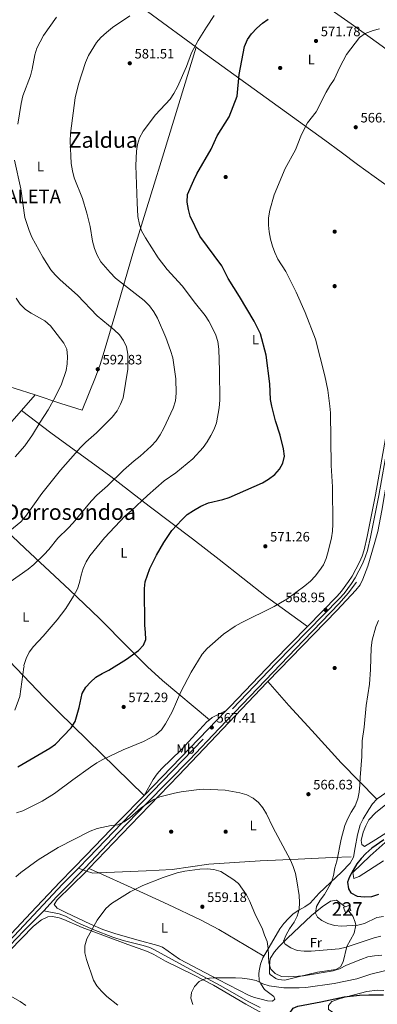
# Model space of a CAD drawing. Units: metres. Extents: x 580079 to 586953, y 4733523 to 4738233.
# Drawn here: x 583922 to 584185, y 4733924 to 4734646 of the extents above; entities that cross this region are included whole.
import ezdxf
from ezdxf.enums import TextEntityAlignment as Align

# ---------------------------------------------------------------- set-up
doc = ezdxf.new("R2010")
doc.units = ezdxf.units.M
doc.header["$MEASUREMENT"] = 0
doc.linetypes.add('DGN Style 3', pattern=[120.1361, 85.8115, -34.3246])
for name, color, linetype, lineweight in [('Nivel 11', 7, 'Continuous', 0), ('Nivel 13', 7, 'Continuous', 0), ('Nivel 15', 7, 'Continuous', 0), ('Nivel 17', 7, 'Continuous', 0), ('Nivel 21', 7, 'Continuous', 0), ('Nivel 36', 7, 'Continuous', 0), ('Nivel 37', 7, 'Continuous', 0), ('Nivel 4', 7, 'Continuous', 0), ('Nivel 41', 7, 'Continuous', 0), ('Nivel 45', 7, 'Continuous', 0), ('Nivel 48', 7, 'Continuous', 0), ('Nivel 5', 7, 'Continuous', 0), ('Nivel 52', 7, 'Continuous', 0), ('Nivel 7', 7, 'Continuous', 0)]:
    doc.layers.add(name, color=color, linetype=linetype, lineweight=lineweight)
doc.styles.add('Style-Arial', font='txt')
doc.styles.add('Style-Arial Narrow', font='txt')
doc.styles.add('Style-Times New Roman', font='txt')

# ---------------------------------------------------------------- blocks, each defined once
blk = doc.blocks.new('5PATER')
at = {"layer": 'Nivel 7', "linetype": 'Continuous', "lineweight": 0}
h = blk.add_hatch(color=51, dxfattribs=at)
edge = h.paths.add_edge_path()
edge.add_ellipse((-0.01978152990341187, -0.02315732836723328), major_axis=(-10.95721237083332, -11.1070035509114), ratio=0.9994222409660316, start_angle=0, end_angle=360)
blk = doc.blocks.new('5PERFI')
at = {"layer": 'Nivel 17', "linetype": 'Continuous', "lineweight": 0}
h = blk.add_hatch(color=7, dxfattribs=at)
edge = h.paths.add_edge_path()
edge.add_arc((0.03215879201889038, 0.04286685585975647), 15.59985471624537, 315.0000000018422, 675.0000000018422)

msp = doc.modelspace()

# ---------------------------------------------------------------- linework, layer by layer
at = {"layer": 'Nivel 11', "color": 142, "linetype": 'DGN Style 3', "lineweight": 13}
msp.add_polyline3d([(583939.9800000004, 4733992.9, 561.72), (583951.2399999984, 4733990.84, 560.88), (583955.8399999999, 4733988.98, 560.63), (583964.4699999988, 4733984.390000001, 560.63), (583976.6999999993, 4733979.08, 559.34), (583990.6400000006, 4733973.609999999, 558.46), (583998.1700000018, 4733971.210000001, 558.1), (584012.870000001, 4733967.42, 557.54), (584017.6499999985, 4733966, 557.0600000000001), (584020.8000000007, 4733964.699999999, 556.77), (584052.5799999982, 4733947.24, 555.23), (584069.9600000009, 4733937.859999999, 553.4300000000001), (584089.9899999984, 4733926.540000001, 552.4), (584098.8099999987, 4733922.050000001, 551.36)], dxfattribs=at)
at = {"layer": 'Nivel 13', "color": 4, "linetype": 'Continuous', "lineweight": 0}
for points in [[(584169.3599999994, 4734234.040000001, 568.67), (584163.3500000015, 4734225.91, 568.41), (584156.8299999982, 4734218.35, 568.17), (584130.6900000013, 4734191.460000001, 567.52), (584068.6499999985, 4734126.6, 566.65), (584046.8200000003, 4734103.65, 565.7), (584015.3599999994, 4734071.75, 564.39), (583994.5799999982, 4734050.140000001, 563.1), (583970.2899999991, 4734024.48, 561.98), (583952.6499999985, 4734006.76, 560.71), (583949.1999999993, 4734003.140000001, 560.76), (583939.9800000004, 4733992.9, 561.72)], [(583876.3299999982, 4733926.83, 566.04), (583878.5199999996, 4733928.99, 565.78), (583904.4600000009, 4733956.83, 564.5500000000001), (583925.2800000012, 4733978.369999999, 563.01), (583939.9800000004, 4733992.9, 561.72)]]:
    msp.add_polyline3d(points, dxfattribs=at)
at = {"layer": 'Nivel 15', "color": 1, "linetype": 'Continuous', "lineweight": 0, "extrusion": (-0.02381787192520939, 0.05916860815104649, 0.9979638193774473), "elevation": 266765.0974360697, "flags": 128}
msp.add_lwpolyline([(-2309687.604675237, -4164866.653574301), (-2309685.060643002, -4164866.653574303), (-2309685.06178293, -4164870.574160825), (-2309686.376506835, -4164870.573140908)], dxfattribs=at)
at = {"layer": 'Nivel 15', "color": 1, "linetype": 'Continuous', "lineweight": 0, "extrusion": (-0.02387920568137531, 0.05911842183253112, 0.9979653279227979), "elevation": 266491.6876678223, "flags": 128}
msp.add_lwpolyline([(-2314635.689309392, -4162139.530604495), (-2314638.439473026, -4162139.530604496), (-2314638.433691554, -4162135.610022067), (-2314636.912836593, -4162135.609586618)], dxfattribs=at)
at = {"layer": 'Nivel 21', "color": 7, "linetype": 'Continuous', "lineweight": 0, "extrusion": (-0.01721142170143811, -0.01774561852437071, 0.9996943832923154), "elevation": -93495.05111462946, "flags": 128}
msp.add_lwpolyline([(-2876737.103708681, 3803709.43662148), (-2876737.103708681, 3803796.001836777)], dxfattribs=at)
at = {"layer": 'Nivel 21', "color": 7, "linetype": 'DGN Style 3', "lineweight": 0, "extrusion": (0.1769814956555312, -0.06528251447192182, 0.9820467114652717), "elevation": -205144.1327889479, "flags": 128}
msp.add_lwpolyline([(4643592.021650236, 1070967.463582961), (4643592.021650236, 1070961.049177298)], dxfattribs=at)
at = {"layer": 'Nivel 21', "color": 7, "linetype": 'DGN Style 3', "lineweight": 0, "extrusion": (0.04121684698759822, -0.08517757511178192, 0.9955129091189514), "elevation": -378602.8752844909, "flags": 128}
msp.add_lwpolyline([(2587694.368443266, 3989045.78388864), (2587697.732072663, 3989042.296468781), (2587701.910231285, 3989040.499919159)], dxfattribs=at)
at = {"layer": 'Nivel 21', "color": 7, "linetype": 'Continuous', "lineweight": 0}
for points in [[(584133.3900000006, 4734201.41, 568.97), (584155.1999999993, 4734223.68, 569.1800000000001), (584158.4800000004, 4734227.34, 569.1800000000001), (584163.6999999993, 4734234.32, 569.1800000000001), (584166.3200000003, 4734238.470000001, 569.1800000000001), (584171.7100000009, 4734248.540000001, 569.1800000000001), (584173.5599999987, 4734253.050000001, 569.1800000000001), (584175.0199999996, 4734257.77, 569.1800000000001), (584177.4100000001, 4734267.41, 569.1800000000001), (584183.4400000013, 4734298.08, 568.67), (584189.9800000004, 4734335.17, 567.9), (584198.1799999997, 4734383.470000001, 567.29), (584209.379999999, 4734437.779999999, 566.35), (584217.0300000012, 4734477.02, 565.73), (584221.8099999987, 4734503.189999999, 565.03)], [(584073.7300000004, 4734139.76, 568.1), (584076.6400000006, 4734142.76, 568.21), (584108.7100000009, 4734176.199999999, 568.73), (584133.3900000006, 4734201.41, 568.97)], [(583880.1600000001, 4733938.84, 566.82), (583892.120000001, 4733951.050000001, 565.83), (583916.3000000007, 4733976.290000001, 564.32), (583930.5100000016, 4733991.449999999, 563.84), (583951.9600000009, 4734014.119999999, 563.76), (583971.0899999999, 4734033.710000001, 564.04), (583995.3299999982, 4734058.93, 565.3100000000001), (584013.4800000004, 4734077.640000001, 565.96)]]:
    msp.add_polyline3d(points, dxfattribs=at)
at = {"layer": 'Nivel 21', "color": 7, "linetype": 'DGN Style 3', "lineweight": 0}
for points in [[(583965.4200000018, 4734024.33, 563.9300000000001), (583972.8900000006, 4734031.970000001, 564.04), (583997.129999999, 4734057.189999999, 565.3100000000001), (584078.4400000013, 4734141.02, 568.21), (584110.5100000016, 4734174.460000001, 568.73), (584157.0300000012, 4734221.970000001, 569.1800000000001), (584160.4200000018, 4734225.75, 569.1800000000001), (584165.7600000016, 4734232.91, 569.1800000000001), (584168.4800000004, 4734237.210000001, 569.1800000000001), (584173.9699999988, 4734247.470000001, 569.1800000000001), (584175.9200000018, 4734252.210000001, 569.1800000000001), (584177.4299999997, 4734257.1, 569.1800000000001), (584179.8500000015, 4734266.869999999, 569.1800000000001), (584185.8999999985, 4734297.619999999, 568.67), (584192.4400000013, 4734334.74, 567.9), (584200.6400000006, 4734383.01, 567.29), (584202.2100000009, 4734390.640000001, 566.51)], [(583980.4100000001, 4734020.699999999, 562.22), (584015.0899999999, 4734022.380000001, 560.94), (584034.129999999, 4734023.189999999, 560.28), (584060.9600000009, 4734027.24, 560.3000000000001), (584098.7399999984, 4734029.68, 562.63), (584126.7199999988, 4734030.76, 565.8000000000001), (584151.5300000012, 4734032.109999999, 569.4), (584165.6600000001, 4734032.65, 572.86)], [(583866.5799999982, 4733921.85, 568.71), (583869.9299999997, 4733924.800000001, 567.8100000000001), (583893.9200000018, 4733949.32, 565.83), (583918.1099999994, 4733974.58, 564.32), (583932.3299999982, 4733989.73, 563.84), (583953.7600000016, 4734012.390000001, 563.76), (583965.4200000018, 4734024.33, 563.9300000000001)]]:
    msp.add_polyline3d(points, dxfattribs=at)
at = {"layer": 'Nivel 36', "color": 92, "linetype": 'Continuous', "lineweight": 0, "extrusion": (0.59596108667935, 0.7894905883704022, 0.1467480631508464), "elevation": 4086099.897532965, "flags": 128}
msp.add_lwpolyline([(2386429.036937345, -605600.3856738033), (2386424.663169825, -605600.941693326), (2386384.974698056, -605604.7125166333)], dxfattribs=at)
at = {"layer": 'Nivel 36', "color": 92, "linetype": 'Continuous', "lineweight": 0, "extrusion": (0.1765866719334454, 0.04870065775649218, 0.9830795457283987), "elevation": 334269.195678136, "flags": 128}
msp.add_lwpolyline([(4408764.009757422, -1790641.07901141), (4408746.760820599, -1790669.193562418), (4408737.755385205, -1790682.895994078)], dxfattribs=at)
at = {"layer": 'Nivel 36', "color": 92, "linetype": 'Continuous', "lineweight": 0, "extrusion": (0.02675200310729116, 0.03028379465051974, 0.9991832775378663), "elevation": 159593.0529862492, "flags": 128}
msp.add_lwpolyline([(2696771.433409672, -3931549.690594316), (2696771.433409672, -3931565.03422492)], dxfattribs=at)
at = {"layer": 'Nivel 36', "color": 92, "linetype": 'Continuous', "lineweight": 0, "extrusion": (-0.1440413711382605, 0.4006843264563817, 0.90482271961573), "elevation": 1813278.849957952, "flags": 128}
msp.add_lwpolyline([(-2151150.823076025, -3851975.178871463), (-2151153.276873093, -3851976.188762527), (-2151164.657985047, -3851977.691856202)], dxfattribs=at)
at = {"layer": 'Nivel 36', "color": 92, "linetype": 'Continuous', "lineweight": 0, "extrusion": (-0.01364817209936776, -0.01419099712604716, 0.9998061527110715), "elevation": -74588.21498314575, "flags": 128}
msp.add_lwpolyline([(583924.6058606319, 4733440.313371316), (583926.3663791493, 4733442.143555611)], dxfattribs=at)
at = {"layer": 'Nivel 36', "color": 92, "linetype": 'Continuous', "lineweight": 0, "extrusion": (0.04318385647928848, -0.01935014334044621, 0.9988797357501454), "elevation": -65823.8827220447, "flags": 128}
msp.add_lwpolyline([(4558938.849976458, 1401331.224942859), (4558938.849976458, 1401339.255210599)], dxfattribs=at)
at = {"layer": 'Nivel 36', "color": 92, "linetype": 'Continuous', "lineweight": 0}
for points in [[(584230.6099999994, 4734551.41, 563.75), (584228.879999999, 4734559.290000001, 563.75), (584228.7600000016, 4734564.220000001, 563.75), (584231.0399999991, 4734573.800000001, 563.75), (584234.5300000012, 4734587.33, 563.24), (584234.8200000003, 4734590.960000001, 563.24), (584231.2199999988, 4734594.439999999, 563.24), (584226.1499999985, 4734598.109999999, 563.5500000000001), (584213.5899999999, 4734607.210000001, 565.8100000000001), (584194.0399999991, 4734622.810000001, 566.38), (584185.6799999997, 4734628.98, 567.42), (584165.4800000004, 4734643.380000001, 570.49), (584141.0899999999, 4734660.390000001, 574.53), (584087.9200000018, 4734696.82, 583.8100000000001), (584080.1400000006, 4734701.9, 585.28)], [(583933.6600000001, 4734371.220000001, 597.41), (583952.4400000013, 4734364.99, 594.34), (583968.0500000007, 4734360.08, 592.28), (583977.9299999997, 4734384.23, 592.23), (583981.2600000016, 4734393.65, 591.88), (583984.2600000016, 4734403.189999999, 591.25), (583991.9800000004, 4734429.41, 588.64), (584005.7399999984, 4734476.67, 582.51), (584014.5700000003, 4734505.23, 579.44), (584021.9200000018, 4734529.02, 577.62), (584025.0700000003, 4734539.23, 577.22), (584028.0199999996, 4734548.77, 577.25), (584042.7399999984, 4734596.550000001, 579.46), (584051.6600000001, 4734626.279999999, 578.91)], [(584051.6600000001, 4734626.279999999, 578.87), (584055.6700000018, 4734623.34, 578.4), (584146.1700000018, 4734558.07, 567.07), (584158.2300000004, 4734549.23, 565.78), (584170.2600000016, 4734540.300000001, 564.9), (584182.3299999982, 4734531.390000001, 564.49), (584221.8099999987, 4734503.189999999, 565.03)], [(584104.3500000015, 4734161.040000001, 567.64), (584155.0500000007, 4734213.26, 568.52), (584169.0799999982, 4734228.119999999, 568.6800000000001), (584172.0799999982, 4734232.109999999, 568.6800000000001), (584174.2199999988, 4734236.26, 568.6800000000001), (584177.7100000009, 4734245.630000001, 568.6800000000001), (584182.5300000012, 4734261.460000001, 568.6800000000001), (584185.1000000015, 4734271.119999999, 568.6800000000001), (584188.0700000003, 4734286.51, 568.5600000000001), (584193.8399999999, 4734321, 567.23), (584201.9600000009, 4734363.4, 565.82), (584204.7100000009, 4734378.130000001, 566), (584207.2899999991, 4734392.32, 566.7)], [(583874.129999999, 4734307.800000001, 599.35), (583886.6000000015, 4734320.43, 599.57), (583900.6700000018, 4734334.67, 599.26), (583910.9800000004, 4734345.550000001, 598.79), (583923.5100000016, 4734359.73, 598.04)], [(584133.3900000006, 4734201.41, 568.97), (584103.4899999984, 4734223.310000001, 570.03), (584068.7300000004, 4734250.57, 571.49), (584048.9699999988, 4734265.630000001, 573.52), (584033.1499999985, 4734277.67, 576.0600000000001), (584017.3500000015, 4734289.689999999, 579.1), (583989.0799999982, 4734311.41, 585.69), (583945.0599999987, 4734343.460000001, 593.49), (583923.5100000016, 4734359.73, 598.04)], [(584061.4800000004, 4734132.939999999, 569.17), (584027.1400000006, 4734161.890000001, 571.5), (584016.0700000003, 4734171.970000001, 572.48), (584001.8099999987, 4734185.93, 574.14), (583980.8299999982, 4734207.23, 577.15), (583958.8599999994, 4734228.300000001, 580.6), (583940.6700000018, 4734245.17, 583.72), (583926.1700000018, 4734258.67, 586.66), (583874.129999999, 4734307.800000001, 599.35)], [(583826.4299999997, 4734259.710000001, 597.72), (583861.9699999988, 4734227.76, 588.59), (583879.9499999993, 4734210.779999999, 584.99), (583909.370000001, 4734181.57, 580.8100000000001), (583940.5100000016, 4734149.23, 577.62), (583951, 4734138.59, 576.29), (584013.4800000004, 4734077.640000001, 565.96)], [(583973.0899999999, 4734023.98, 562.58), (584003.5799999982, 4734055.710000001, 563.54), (584039.1099999994, 4734092.470000001, 565.6), (584066.5899999999, 4734121.529999999, 566.88), (584103.6499999985, 4734160.32, 567.63), (584104.3500000015, 4734161.040000001, 567.64)], [(584184.3000000007, 4734074.83, 570.96), (584158.1499999985, 4734101.560000001, 568.21), (584136.620000001, 4734125.1, 566.66), (584119.7100000009, 4734143.52, 566.52), (584104.3500000015, 4734161.040000001, 567.64)], [(584013.4800000004, 4734077.640000001, 565.96), (584020.2800000012, 4734089.23, 566.98), (584023.0599999987, 4734093.33, 567.33), (584026.2899999991, 4734097.119999999, 567.61), (584040.7600000016, 4734111.1, 568.48), (584059.6900000013, 4734131.43, 569.5600000000001), (584061.4800000004, 4734132.939999999, 569.17)], [(584223.4299999997, 4734069.939999999, 576.8100000000001), (584203.1700000018, 4734057.84, 574.58), (584198.9499999993, 4734055.140000001, 574.35), (584183.7399999984, 4734045.34, 574.58), (584175.3599999994, 4734040.029999999, 572.52), (584173.4899999984, 4734041.699999999, 572.52), (584172.9600000009, 4734044.560000001, 572.01), (584174.4100000001, 4734050.640000001, 572.01), (584176.2399999984, 4734055.34, 572.4300000000001), (584178.6000000015, 4734059.68, 572.9), (584183.4499999993, 4734064.93, 573.24), (584192.2399999984, 4734071.890000001, 573.5500000000001), (584196.4100000001, 4734074.5, 574.08), (584200.7699999996, 4734076.83, 574.86), (584205.129999999, 4734080.109999999, 575.61), (584205.4499999993, 4734082.470000001, 575.61), (584204.0599999987, 4734086.5, 573.5500000000001), (584201.1900000013, 4734087.49, 572.52), (584197.3399999999, 4734084.439999999, 571.49), (584193.4800000004, 4734081.290000001, 570.99), (584184.620000001, 4734075.18, 570.98), (584184.3000000007, 4734074.83, 570.96)], [(584184.3000000007, 4734074.83, 570.96), (584181.25, 4734071.529999999, 570.75), (584178.4699999988, 4734067.34, 570.52), (584174.370000001, 4734060.48, 570.47), (584172.1600000001, 4734056.01, 570.47), (584170.2399999984, 4734048.59, 570.47), (584168.4600000009, 4734039.449999999, 570.47), (584167.1799999997, 4734032.189999999, 570.98), (584164.7699999996, 4734027.82, 571.14), (584158.5100000016, 4734021.380000001, 570.41), (584141.9899999984, 4734005.82, 567.9), (584135.4899999984, 4733998.67, 566.35), (584131.4899999984, 4733995.83, 565.48), (584127.0899999999, 4733993.529999999, 564.6), (584123.0899999999, 4733990.790000001, 563.78), (584119.5, 4733987.35, 563), (584116.1600000001, 4733983.689999999, 562.24), (584113.2100000009, 4733979.73, 561.48), (584105.4699999988, 4733966.34, 559.15), (584101.4499999993, 4733959.6, 558.71)], [(584189.3299999982, 4734029.5, 576.84), (584171.4699999988, 4734018.060000001, 576.3100000000001), (584167.5300000012, 4734016.699999999, 576.3100000000001), (584166.8299999982, 4734020.970000001, 575.8000000000001), (584179.5899999999, 4734033.380000001, 575.8000000000001), (584190.5899999999, 4734043.1, 575.83)], [(584101.4499999993, 4733959.6, 558.71), (584100.8200000003, 4733958.540000001, 558.64), (584098.9400000013, 4733953.93, 557.95), (584097.9899999984, 4733949.029999999, 557.0500000000001), (584097.7399999984, 4733946.710000001, 556.58), (584098.129999999, 4733941.970000001, 555.11), (584099.1600000001, 4733939.310000001, 554.52), (584102.0300000012, 4733935.17, 554.11), (584108.8299999982, 4733930.17, 553.51), (584109.5300000012, 4733928.07, 553.51), (584107.7699999996, 4733926.619999999, 552.74), (584104.2300000004, 4733926.92, 552.99), (584099.3599999994, 4733928.060000001, 553.36), (584094.5300000012, 4733929.380000001, 553.73), (584090.7899999991, 4733930.91, 554.02), (584068, 4733942.66, 555.3100000000001), (584039.4499999993, 4733957.540000001, 557.37), (584027.0500000007, 4733966.199999999, 557.75), (584023.6700000018, 4733967.58, 557.88), (584009.2300000004, 4733971.529999999, 558.89), (583992.7399999984, 4733976.040000001, 559.42), (583983.3000000007, 4733979.32, 559.6800000000001), (583974.129999999, 4733983.27, 559.94), (583956.0100000016, 4733991.689999999, 561.48), (583949.7399999984, 4733995, 561.48), (583947.5199999996, 4733997.5, 561.48), (583949.8399999999, 4734001.07, 561.48), (583970.7100000009, 4734021.5, 562.51), (583971.3299999982, 4734022.15, 562.53)], [(584101.4499999993, 4733959.6, 558.71), (584068.3000000007, 4733979.359999999, 558.14), (584055.0599999987, 4733986.4, 558.26), (584031.2899999991, 4733997.67, 559.22), (584004.0599999987, 4734010.140000001, 560.98), (583980.4100000001, 4734020.699999999, 562.2)], [(584163.8299999982, 4733992.710000001, 573.22), (584166.6600000001, 4733989.119999999, 573.22), (584168.6000000015, 4733984.59, 572.1800000000001), (584168.870000001, 4733982.390000001, 571.42), (584167.7699999996, 4733976.619999999, 569.36), (584162.4400000013, 4733966.85, 566.54), (584159.7600000016, 4733955.470000001, 562.42), (584157.6499999985, 4733951.83, 561.91), (584154.379999999, 4733949.98, 560.88), (584140.7399999984, 4733947.869999999, 561.39), (584126.6099999994, 4733944.439999999, 560.88), (584116.7600000016, 4733942.040000001, 559.85), (584111.8500000015, 4733942.66, 559.8000000000001), (584110.3299999982, 4733943.290000001, 559.85), (584106.120000001, 4733946.17, 560.0600000000001), (584105.6799999997, 4733947.029999999, 560.1), (584105.5, 4733952.040000001, 560.3100000000001), (584106.1999999993, 4733957.939999999, 561.67), (584109.25, 4733962.779999999, 563.0600000000001), (584112.3999999985, 4733966.48, 564.19), (584118.7600000016, 4733972.84, 566.02), (584136.5300000012, 4733989.640000001, 569.36), (584144.1600000001, 4733995.869999999, 571.0500000000001), (584150.2600000016, 4734000.15, 572.45), (584154.8599999994, 4734000.85, 573.74), (584161.2300000004, 4733995.880000001, 573.74)], [(583877.5399999991, 4733902.869999999, 567.77), (583875.370000001, 4733910.99, 567.51), (583873.8299999982, 4733915.779999999, 566.8000000000001), (583873.6600000001, 4733917.550000001, 566.61), (583875.5100000016, 4733922.189999999, 566.63), (583915.0199999996, 4733963.82, 564.74), (583932.2399999984, 4733981.6, 563.45), (583938.1600000001, 4733986.35, 563.01), (583942.9299999997, 4733988.540000001, 562.71), (583946.370000001, 4733988.73, 562.5), (583951.1999999993, 4733987.699999999, 562.2), (583954.620000001, 4733986.51, 561.98), (583968.1799999997, 4733980.720000001, 561.47), (583985.1999999993, 4733974.300000001, 560.96), (584001.7199999988, 4733968.380000001, 559.16), (584016.0899999999, 4733963.09, 558.13), (584020.6099999994, 4733960.92, 557.85), (584029.1700000018, 4733956.140000001, 557.36), (584050.3500000015, 4733945.689999999, 556.33), (584064.3999999985, 4733938.550000001, 555.3000000000001), (584088.2600000016, 4733924.58, 552.73), (584102.9100000001, 4733916.51, 550.7), (584104.620000001, 4733915.92, 550.48)], [(584189.5100000016, 4733934.43, 549.8000000000001), (584184.5199999996, 4733934.75, 549.8000000000001), (584177.0599999987, 4733933.800000001, 549.8000000000001), (584157.5599999987, 4733928.609999999, 549.5500000000001), (584151.4100000001, 4733926.41, 549.29), (584148.8099999987, 4733923.43, 548.77), (584148.8399999999, 4733920.630000001, 549.8000000000001), (584153.0100000016, 4733917.84, 549.62), (584164.2699999996, 4733914.449999999, 549.09), (584171.1400000006, 4733912.949999999, 548.77), (584176.4100000001, 4733912.51, 548.52), (584180.8099999987, 4733910.17, 548.02), (584187.8399999999, 4733905.710000001, 546.97)]]:
    msp.add_polyline3d(points, dxfattribs=at)
at = {"layer": 'Nivel 4', "color": 30, "linetype": 'Continuous', "lineweight": 30, "flags": 128}
for points, elevation in [([(584106.4499999993, 4734367.9), (584105.7699999996, 4734379.27), (584103.25, 4734400.380000001), (584098.9600000009, 4734416.08), (584094.3500000015, 4734425.25), (584083.5899999999, 4734443.369999999), (584075.1999999993, 4734456.640000001), (584070.6400000006, 4734465.890000001), (584054.3900000006, 4734487.720000001), (584047.370000001, 4734502.35), (584046.0899999999, 4734507.18), (584045.1499999985, 4734512.67), (584045.4899999984, 4734518.1), (584049.9899999984, 4734528.77), (584052.3599999994, 4734533.390000001), (584062.8099999987, 4734551.5), (584067.2800000012, 4734561.210000001), (584076.0399999991, 4734575.189999999), (584081.9600000009, 4734590.210000001), (584083.2600000016, 4734606.119999999), (584087.129999999, 4734626.810000001), (584089.5, 4734631.960000001), (584092.3900000006, 4734636.040000001), (584096.1799999997, 4734640.279999999), (584100.5700000003, 4734643.939999999), (584104.7199999988, 4734646.73)], 575), ([(583920.8000000007, 4734098.51), (583944.4499999993, 4734112.279999999), (583948.5700000003, 4734115.130000001), (583959.9400000013, 4734127.050000001), (583962.9499999993, 4734131.810000001), (583965.9899999984, 4734141.99), (583968.1900000013, 4734152.290000001), (583970.8399999999, 4734156.91), (583974.1999999993, 4734160.609999999), (583978.1700000018, 4734164.189999999), (583982.7399999984, 4734167), (583987.5700000003, 4734169.48), (584000.620000001, 4734177.550000001), (584009.4100000001, 4734183.859999999), (584013.1499999985, 4734187.800000001), (584014.7199999988, 4734192), (584014.6799999997, 4734197), (584014.0799999982, 4734202.51), (584013.8099999987, 4734229.210000001), (584014.3000000007, 4734234.189999999), (584017.870000001, 4734243.85), (584022.6000000015, 4734253.84), (584028.120000001, 4734263.130000001), (584034.0199999996, 4734271.890000001), (584041.1900000013, 4734279.74), (584045.1400000006, 4734283.48), (584049.8099999987, 4734286.619999999), (584055.0899999999, 4734289.6), (584060.9299999997, 4734292.119999999), (584071.2899999991, 4734294.51), (584076.0799999982, 4734295.93), (584100.5599999987, 4734306.810000001), (584104.9800000004, 4734309.550000001), (584109.3999999985, 4734312.83), (584112.870000001, 4734316.91), (584115.3299999982, 4734321.25), (584116.5700000003, 4734326.26), (584115.8500000015, 4734331.6), (584113.5399999991, 4734341.85), (584109.9100000001, 4734352.16), (584107.2800000012, 4734362.970000001), (584106.4499999993, 4734367.9)], 575), ([(584189.4100000001, 4734045.109999999), (584180.7600000016, 4734038.800000001), (584176.4299999997, 4734035.060000001), (584172.8999999985, 4734031.41), (584169.7600000016, 4734027.52), (584166.9699999988, 4734022.77), (584164.3200000003, 4734017.890000001), (584162.8399999999, 4734013.960000001), (584163.4699999988, 4734008.99), (584165.2699999996, 4734006.029999999), (584170.0199999996, 4734003.73), (584175.25, 4734003.16), (584180.7399999984, 4734003.449999999), (584185.7800000012, 4734005.15)], 575), ([(584188.6900000013, 4733851.09), (584182.9400000013, 4733859.800000001), (584179.9299999997, 4733863.810000001), (584176.2600000016, 4733867.210000001), (584166.4899999984, 4733873.66), (584149.0899999999, 4733886.529999999), (584144.4800000004, 4733889.18), (584135.8399999999, 4733894.91), (584122.8900000006, 4733904.91), (584119.8399999999, 4733908.859999999), (584119.1700000018, 4733912.970000001), (584120.3299999982, 4733917.699999999), (584122.9899999984, 4733921.5), (584126.3500000015, 4733923.02), (584143.1700000018, 4733926.15), (584160.3999999985, 4733929.83), (584171.5700000003, 4733931.140000001), (584178.5899999999, 4733931.359999999), (584189.25, 4733931.24)], 550)]:
    msp.add_lwpolyline(points, dxfattribs=dict(at, elevation=elevation))
at = {"layer": 'Nivel 5', "color": 30, "linetype": 'Continuous', "lineweight": 0, "flags": 128}
for points, elevation in [([(583949.2899999991, 4734648.15), (583939.7800000012, 4734634.84), (583934.75, 4734625.560000001)], 590), ([(584003.1400000006, 4734649.140000001), (583990.3500000015, 4734640.59), (583985.9299999997, 4734637.1), (583981.8599999994, 4734633.35), (583978.5899999999, 4734629.550000001), (583972.6799999997, 4734620.25), (583970.5100000016, 4734615.040000001), (583965.3399999999, 4734599), (583962.879999999, 4734589), (583959.5700000003, 4734562.869999999), (583959.2199999988, 4734557.48), (583960.120000001, 4734540.970000001), (583960.9899999984, 4734535.51)], 585), ([(584065.0199999996, 4734649.529999999), (584059.2899999991, 4734640.949999999), (584053.1900000013, 4734631.050000001), (584048.2800000012, 4734621.970000001), (584044.6099999994, 4734612.15), (584038.0199999996, 4734597.109999999), (584035.370000001, 4734592.23), (584032.5799999982, 4734588.02), (584021.8999999985, 4734576.66), (584012.7899999991, 4734564.59), (584010.25, 4734559.869999999), (584008.7199999988, 4734554.98), (584007.8999999985, 4734549.949999999), (584007.5700000003, 4734539.49)], 580), ([(584186.4600000009, 4734639.689999999), (584181.629999999, 4734638.43), (584175.8399999999, 4734636.210000001), (584171.6999999993, 4734633.41), (584162.2399999984, 4734620.91), (584157.2100000009, 4734611.689999999), (584153.0399999991, 4734602.52), (584149.8900000006, 4734597.99), (584147.1700000018, 4734593.15), (584139.9400000013, 4734578.880000001), (584133.5100000016, 4734570.76), (584130.9400000013, 4734566.140000001), (584128.629999999, 4734561.09), (584124.75, 4734550.98), (584117.129999999, 4734537.279999999), (584109, 4734518.01), (584105.9299999997, 4734506.800000001), (584104.9699999988, 4734501.189999999), (584104.8900000006, 4734495.73), (584105.2899999991, 4734490.75), (584106.379999999, 4734485.449999999), (584107.8099999987, 4734480.32), (584109.5399999991, 4734475.630000001), (584111.75, 4734470.85), (584117.5700000003, 4734461.810000001), (584125.0700000003, 4734446.51), (584131.7600000016, 4734431.67), (584139.2899999991, 4734412.199999999), (584146.1799999997, 4734385.23), (584148.3599999994, 4734374.790000001), (584149.9800000004, 4734363.01), (584150.2899999991, 4734358.02), (584150.879999999, 4734319.390000001), (584151.8500000015, 4734303.82)], 570), ([(583934.75, 4734625.560000001), (583933.4299999997, 4734620.73), (583931.3999999985, 4734610.15), (583930.1499999985, 4734605.300000001), (583924.4400000013, 4734590.470000001), (583923.2199999988, 4734584.98), (583920.75, 4734569.85)], 590), ([(583918.3099999987, 4734543.4), (583923.1000000015, 4734522.34), (583926.0799999982, 4734501.33), (583929.129999999, 4734491.75), (583931.1099999994, 4734486.890000001), (583939.1099999994, 4734472.199999999), (583945.1400000006, 4734463.02), (583948.3599999994, 4734459.199999999), (583952.0300000012, 4734455.560000001), (583964.6099999994, 4734444.34), (583979.1000000015, 4734429.23), (583991.6900000013, 4734418.99), (583995.5100000016, 4734415.25), (583998.4499999993, 4734411.16), (584000.5, 4734406.609999999), (584001.7100000009, 4734401.24), (584001.620000001, 4734390.23), (583998.1900000013, 4734369.02), (583996.3299999982, 4734364.380000001), (583993.6900000013, 4734359.49), (583990.1700000018, 4734354.92), (583978.4899999984, 4734343.4), (583970.7699999996, 4734336.59), (583966.9200000018, 4734332.65), (583952.0799999982, 4734316.1), (583938.5199999996, 4734298.85), (583926.5899999999, 4734282.189999999), (583923.1700000018, 4734278.210000001), (583906.5599999987, 4734265.029999999)], 590), ([(583960.9899999984, 4734535.51), (583962.3200000003, 4734530.540000001), (583968.3299999982, 4734515.220000001), (583971.4699999988, 4734504.529999999), (583973.8599999994, 4734494.779999999), (583975.5899999999, 4734484.01), (583977.1900000013, 4734478.560000001), (583979.129999999, 4734473.800000001), (583981.7399999984, 4734468.83), (583988.5599999987, 4734460.949999999), (583992.5100000016, 4734456.939999999), (584013.7100000009, 4734440.43), (584017.5300000012, 4734436.49), (584020.6700000018, 4734432.199999999), (584023.3500000015, 4734427.58), (584029.4899999984, 4734413.35), (584033.0300000012, 4734403.869999999), (584034.629999999, 4734398.49), (584036.879999999, 4734382.939999999), (584036.9800000004, 4734372.49), (584036.4899999984, 4734366.890000001), (584034.9299999997, 4734361.550000001), (584028.129999999, 4734346.92), (584025.4100000001, 4734342.1), (584022.3599999994, 4734337.619999999), (584018.7600000016, 4734333.609999999), (584010.7399999984, 4734326.310000001), (584006.3200000003, 4734322.970000001), (583998.370000001, 4734316.140000001), (583986.75, 4734304.699999999), (583978.8599999994, 4734297.68), (583974.8599999994, 4734293.59), (583961.129999999, 4734277.210000001), (583957.7300000004, 4734273.529999999), (583950.1099999994, 4734266.24), (583943.5899999999, 4734258.02), (583940.120000001, 4734254.140000001), (583932.6400000006, 4734246.98), (583928.4299999997, 4734243.369999999), (583915.1700000018, 4734234.199999999)], 585), ([(584007.5700000003, 4734539.49), (584008.379999999, 4734512.189999999), (584009.0300000012, 4734502.02), (584010.0899999999, 4734496.24), (584011.6700000018, 4734491.49), (584014.5100000016, 4734486.380000001), (584023.8200000003, 4734471.76), (584030.4499999993, 4734463.199999999), (584041.4899999984, 4734451.310000001), (584051.2300000004, 4734438.300000001), (584058.3599999994, 4734429.43), (584061.1799999997, 4734425.290000001), (584063.8399999999, 4734420.140000001), (584066.120000001, 4734415.140000001), (584067.6600000001, 4734410.380000001), (584068.4499999993, 4734404.810000001), (584068.9499999993, 4734388.859999999), (584069.1000000015, 4734367.35), (584068.7600000016, 4734361.84), (584066.6999999993, 4734350.82), (584064.9200000018, 4734346.15), (584062.6400000006, 4734341.529999999), (584059.7600000016, 4734336.73), (584056.8099999987, 4734332.689999999), (584049.2899999991, 4734324.42), (584036.8599999994, 4734314.050000001), (584028.379999999, 4734308.300000001), (584016.0100000016, 4734297.390000001), (584004.1600000001, 4734286.210000001), (583999.75, 4734282.529999999), (583984.5300000012, 4734266.529999999), (583973.6099999994, 4734253.140000001), (583971.1000000015, 4734248.810000001), (583968.8500000015, 4734243.92), (583967.25, 4734239.18), (583966.0500000007, 4734233.779999999), (583964.5500000007, 4734229.01), (583961.8299999982, 4734223.619999999), (583955.9899999984, 4734214.67), (583949.7899999991, 4734206.439999999), (583939.4499999993, 4734194.26), (583932.2699999996, 4734186.720000001), (583929.1400000006, 4734182.51), (583926.9200000018, 4734178.029999999), (583925.3299999982, 4734172.83), (583925.5899999999, 4734172.050000001), (583925.3399999999, 4734171.540000001), (583922.2100000009, 4734150.16), (583918.7100000009, 4734140.09)], 580), ([(583919.6000000015, 4734442.220000001), (583922.4800000004, 4734437.73), (583926.4899999984, 4734433.99), (583930.6000000015, 4734431.140000001), (583940.6099999994, 4734425.51), (583944.7899999991, 4734421.960000001), (583954.5199999996, 4734409.189999999), (583956.7199999988, 4734404.699999999), (583957.3200000003, 4734399.439999999), (583957.1000000015, 4734394.109999999), (583956.2600000016, 4734389.189999999), (583952.879999999, 4734379.07), (583948.3099999987, 4734369.550000001), (583943.0399999991, 4734360.24), (583937.1600000001, 4734351.300000001), (583931.7300000004, 4734342.08), (583925.9699999988, 4734333.84), (583918.8099999987, 4734325.9)], 595.0000000000001), ([(584151.8500000015, 4734303.82), (584152.120000001, 4734276.529999999), (584151.8999999985, 4734271.33), (584151.0100000016, 4734266.41), (584148.6099999994, 4734256.4), (584147.1099999994, 4734251.390000001), (584145.129999999, 4734246.59), (584142.3999999985, 4734242.4), (584139.1700000018, 4734238.33), (584135.6600000001, 4734234.720000001), (584131.620000001, 4734231.23), (584118.3500000015, 4734221.58), (584109.129999999, 4734216.109999999), (584084.8999999985, 4734204.23), (584080.5, 4734201.640000001), (584071.9100000001, 4734195.710000001), (584059.7199999988, 4734185.199999999), (584056.2399999984, 4734181.07), (584048.0399999991, 4734167.880000001), (584040.5399999991, 4734153.51), (584034.1499999985, 4734138.949999999), (584029.3599999994, 4734129.99), (584026.25, 4734125.720000001), (584022.1099999994, 4734122.040000001), (584017.8399999999, 4734119.439999999), (584013.1799999997, 4734117.189999999), (583998.0599999987, 4734110.949999999), (583983.1799999997, 4734103.92), (583978.8500000015, 4734101.43), (583974.25, 4734098.26), (583961.1600000001, 4734088.970000001), (583947.8299999982, 4734078.960000001), (583938.7199999988, 4734073.4), (583924.629999999, 4734066.390000001), (583919.879999999, 4734064.810000001)], 570), ([(584189.3999999985, 4733988.74), (584184.4499999993, 4733987.99), (584175.3099999987, 4733983.73), (584170.5500000007, 4733982.33), (584158.4100000001, 4733981.800000001), (584153.2100000009, 4733982.189999999), (584148.4100000001, 4733983.59), (584143.9400000013, 4733985.84), (584140.8200000003, 4733988.23), (584139.3500000015, 4733991.24), (584140.1999999993, 4733996.189999999), (584142.7199999988, 4734000.790000001), (584145.9100000001, 4734004.939999999), (584151.2100000009, 4734014.08), (584152.5799999982, 4734018.890000001), (584153.6099999994, 4734024.57), (584155.0599999987, 4734029.470000001), (584158.2199999988, 4734045.390000001), (584160.9899999984, 4734055.460000001), (584163.1400000006, 4734060.720000001), (584165.629999999, 4734065.41), (584168.5300000012, 4734069.98), (584170.4600000009, 4734074.99), (584171.3900000006, 4734079.9), (584171.9499999993, 4734085.369999999), (584172.0399999991, 4734090.76), (584173.2899999991, 4734106.220000001), (584173.7300000004, 4734117.52), (584175.1700000018, 4734127.540000001), (584176.629999999, 4734143.609999999), (584178.9699999988, 4734159.140000001), (584179.8099999987, 4734169.93), (584180.1600000001, 4734185.91), (584181.0599999987, 4734191.390000001), (584183.6499999985, 4734201.25), (584185.5799999982, 4734205.859999999)], 570), ([(584187.3999999985, 4733974.41), (584182.5399999991, 4733973.27), (584161.9699999988, 4733966.189999999), (584156.7300000004, 4733965.050000001), (584136.120000001, 4733963.460000001), (584131.0199999996, 4733963.32), (584125.879999999, 4733963.98), (584121.1900000013, 4733965.710000001), (584117.1799999997, 4733968.57), (584115.879999999, 4733970.67), (584117.7199999988, 4733975.32), (584120.3000000007, 4733979.73), (584123.629999999, 4733984.52), (584125.8099999987, 4733989.02), (584127.379999999, 4733994.029999999), (584127.7300000004, 4733999.02), (584127.3399999999, 4734004.210000001), (584125.7800000012, 4734014.859999999), (584124.629999999, 4734020.290000001), (584123.0300000012, 4734025.43), (584121.0899999999, 4734030.029999999), (584107.9499999993, 4734054.26), (584103.4200000018, 4734064.040000001), (584100.6700000018, 4734068.51), (584097.4699999988, 4734072.35), (584093.5300000012, 4734075.540000001), (584088.8500000015, 4734077.99), (584083.7800000012, 4734079.43), (584072.9699999988, 4734081.42), (584056.9899999984, 4734082.060000001), (584052, 4734081.74), (584040.8200000003, 4734080.300000001), (584035.9100000001, 4734079.35), (584025.1700000018, 4734076.529999999), (584020.5799999982, 4734074.550000001), (584015.5300000012, 4734071.51), (584011.4699999988, 4734068.59), (584002.9499999993, 4734061.060000001), (583998.8299999982, 4734058.210000001), (583994.2600000016, 4734056.060000001), (583989.2800000012, 4734055.630000001), (583979.0399999991, 4734053.41), (583974.0100000016, 4734051.300000001), (583950.4699999988, 4734039.390000001), (583935.7899999991, 4734030.359999999), (583923.1499999985, 4734021.119999999), (583919.2699999996, 4734017.779999999)], 565), ([(584188.1400000006, 4733960.460000001), (584182.629999999, 4733960.040000001), (584177.6999999993, 4733959.210000001), (584172.5300000012, 4733957.34), (584162.1900000013, 4733953.189999999), (584157.0300000012, 4733950.51), (584152.3200000003, 4733948.85), (584130.4400000013, 4733945.390000001), (584119.6000000015, 4733944.67), (584114.3200000003, 4733944.869999999), (584109.7899999991, 4733947.01), (584106.6900000013, 4733950.09), (584104.9899999984, 4733954.779999999), (584104.5500000007, 4733965.300000001), (584103.9499999993, 4733970.560000001), (584101.8900000006, 4733975.109999999), (584100.2199999988, 4733980.220000001), (584095.2600000016, 4733989.720000001), (584091.1799999997, 4733999.85), (584088.8299999982, 4734004.76), (584082.7699999996, 4734012.880000001), (584078.620000001, 4734016.210000001), (584069.75, 4734021.720000001), (584064.7199999988, 4734023.34), (584059.7399999984, 4734023.779999999), (584054.5500000007, 4734023.52), (584043.5, 4734022.130000001), (584037.9200000018, 4734020.800000001), (584027.6400000006, 4734017.460000001), (584012.5899999999, 4734011.58), (584003.3399999999, 4734006.83), (583989.6700000018, 4733998.33), (583985.3900000006, 4733994.65), (583979.0500000007, 4733986.119999999), (583971.5399999991, 4733972.310000001), (583970.0399999991, 4733967.27), (583970, 4733962.27), (583971.3299999982, 4733957.220000001), (583976.3900000006, 4733942.220000001), (583978.8900000006, 4733937.859999999), (583982.1499999985, 4733934.07), (583986.2199999988, 4733930.23), (583994.3099999987, 4733923.869999999)], 560), ([(584191.0599999987, 4733949.109999999), (584180.0300000012, 4733946.57), (584169.6799999997, 4733943.029999999), (584153.0799999982, 4733939.57), (584132.2699999996, 4733936.630000001), (584127.2699999996, 4733936.4), (584116.1799999997, 4733936.58), (584105.4499999993, 4733937.93), (584100.6400000006, 4733939.449999999), (584095.8200000003, 4733941.880000001), (584090.9299999997, 4733942.92), (584085.5300000012, 4733943.5), (584080.5399999991, 4733943.83), (584064.2100000009, 4733943.93), (584058.9800000004, 4733943.43), (584054.0700000003, 4733941.18), (584050.4499999993, 4733937.550000001), (584048.2800000012, 4733933.050000001), (584047.7800000012, 4733929), (584049.379999999, 4733924.300000001)], 555), ([(583913.4499999993, 4733931.550000001), (583922.4699999988, 4733926.51), (583926.6099999994, 4733923.43)], 565)]:
    msp.add_lwpolyline(points, dxfattribs=dict(at, elevation=elevation))
at = {"layer": 'Nivel 52', "color": 1, "linetype": 'Continuous', "lineweight": 0, "extrusion": (-0.023844284489893, 0.05914010034664249, 0.997964878454224), "elevation": 266614.7130658996, "flags": 128}
msp.add_lwpolyline([(-2311987.604182418, -4163599.957170664), (-2311989.125036791, -4163599.958570064), (-2311989.128333315, -4163603.879155369), (-2311986.378170241, -4163603.877412259), (-2311985.063447095, -4163603.87915537), (-2311985.060150567, -4163599.958570065)], close=True, dxfattribs=at)

# ---------------------------------------------------------------- block references
at = {"layer": 'Nivel 17', "color": 7, "linetype": 'Continuous', "lineweight": 0, "xscale": 0.1000009313241567, "yscale": 0.1000009313241567, "zscale": 0.1000009313241567}
for p in [(584113.4200000018, 4734610.99, 572.4300000000001), (584073.4200000018, 4734530.99, 572.6), (584153.4200000018, 4734490.99, 567.3100000000001), (584153.4200000018, 4734450.99, 567.4300000000001), (584153.4100000001, 4734170.99, 568.3100000000001), (584033.4100000001, 4734050.99, 562.4300000000001), (584073.4100000001, 4734050.99, 562.3100000000001)]:
    msp.add_blockref('5PERFI', p, dxfattribs=at)
at = {"layer": 'Nivel 7', "color": 51, "linetype": 'Continuous', "lineweight": 0, "xscale": 0.1000009313241567, "yscale": 0.1000009313241567, "zscale": 0.1000009313241567}
for p in [(584139.7399999984, 4734630.779999999, 571.78), (584003.0199999996, 4734614.439999999, 581.51), (584168.9200000018, 4734567.540000001, 566.38), (583979.5399999991, 4734390.109999999, 592.83), (584102.5300000012, 4734260.279999999, 571.26), (584146.7199999988, 4734213.65, 568.95), (583998.5100000016, 4734142.470000001, 572.29), (584063.2199999988, 4734127.43, 567.41), (584134.1799999997, 4734078.49, 566.64), (584056.2899999991, 4733995.93, 559.1800000000001)]:
    msp.add_blockref('5PATER', p, dxfattribs=at)

# ---------------------------------------------------------------- texts
at = {"layer": 'Nivel 37', "color": 92, "linetype": 'Continuous', "lineweight": 0, "style": 'Style-Arial Narrow'}
for s, p in [('L', (584136.243147105, 4734617.229979999, 571.45)), ('L', (583937.5031471029, 4734538.679979999, 587.8000000000001)), ('L', (584095.2731471024, 4734411.78998, 575.72)), ('L', (583998.7231471054, 4734255.429979999, 577.8100000000001)), ('L', (583926.6431471035, 4734208.409979999, 582.0600000000001)), ('Mb', (584043.9748305827, 4734111.649979999, 567.79)), ('L', (584093.5531471036, 4734055.54998, 563.97)), ('L', (584028.4631471038, 4733980.489979999, 558.4300000000001)), ('Fr', (584139.6124934927, 4733969.609979998, 566.5))]:
    msp.add_text(s, height=6.99996, dxfattribs=at).set_placement(p, align=Align.MIDDLE_CENTER)
at = {"layer": 'Nivel 41', "color": 7, "linetype": 'Continuous', "lineweight": 0, "style": 'Style-Arial'}
for s, p in [('571.78', (584143.2399999984, 4734634.279999999, 571.78)), ('581.51', (584006.5199999996, 4734617.939999999, 581.51)), ('566.38', (584172.4200000018, 4734571.040000001, 566.38)), ('592.83', (583983.0399999991, 4734393.609999999, 592.83)), ('571.26', (584106.0300000012, 4734263.779999999, 571.26)), ('568.95', (584117.25, 4734219.290000001, 568.95)), ('572.29', (584002.0100000016, 4734145.970000001, 572.29)), ('567.41', (584066.7199999988, 4734130.93, 567.41)), ('566.63', (584137.6799999997, 4734081.99, 566.64)), ('559.18', (584059.7899999991, 4733999.43, 559.1800000000001))]:
    msp.add_text(s, height=6.99996, dxfattribs=at).set_placement(p)
at = {"layer": 'Nivel 45', "color": 7, "linetype": 'Continuous', "lineweight": 0, "style": 'Style-Times New Roman'}
for s, p in [('Zaldua', (583983.5789890327, 4734558.179979999, 582.5500000000001)), ('Dorrosondoa', (583959.3031530306, 4734285.359979998, 586.0600000000001))]:
    msp.add_text(s, height=11.49996, dxfattribs=at).set_placement(p, align=Align.MIDDLE_CENTER)
msp.add_text('ARIZALETA', height=9.99996, dxfattribs=at).set_placement((583883.1600000001, 4734511.76, 598.74))
at = {"layer": 'Nivel 48', "color": 1, "linetype": 'Continuous', "lineweight": 0, "style": 'Style-Arial Narrow'}
msp.add_text('227', height=9.99996, dxfattribs=at).set_placement((584162.6246221028, 4733994.329979999, 573.49), align=Align.MIDDLE_CENTER)

doc.saveas('drawing.dxf')
